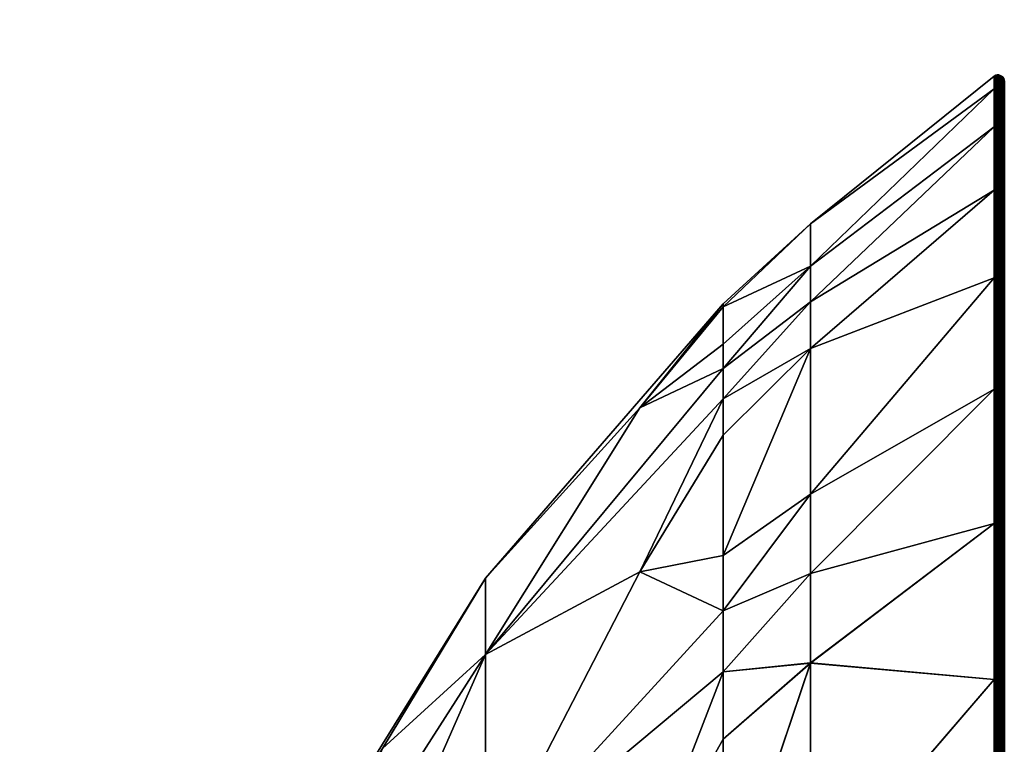
# Model space of a CAD drawing. Extents: x -284 to 284, y -250 to 250.
# Drawn here: x -237 to -235, y -180 to -179 of the extents above; entities that cross this region are included whole.
import ezdxf

# ---------------------------------------------------------------- set-up
doc = ezdxf.new("R2010")
doc.units = 0
doc.header["$MEASUREMENT"] = 0

msp = doc.modelspace()

# ---------------------------------------------------------------- linework, layer by layer
for points in [[(-250, 248), (-250, -248), (-225.495041, -0.186278)], [(-250, 248, -1.5), (-225.495041, -0.186278, -1.5), (-250, -248, -1.5)], [(-225.495041, -0.186278), (-250, -248), (-225.455444, -0.556722)], [(-225.495041, -0.186278, -1.5), (-225.455444, -0.556722, -1.5), (-250, -248, -1.5)], [(-225.455444, -0.556722), (-250, -248), (-225.376694, -0.920859)], [(-225.455444, -0.556722, -1.5), (-225.376694, -0.920859, -1.5), (-250, -248, -1.5)], [(-225.376694, -0.920859), (-250, -248), (-225.259674, -1.274562)], [(-225.376694, -0.920859, -1.5), (-225.259674, -1.274562, -1.5), (-250, -248, -1.5)], [(-225.259674, -1.274562), (-250, -248), (-225.105728, -1.613824)], [(-225.259674, -1.274562, -1.5), (-225.105728, -1.613824, -1.5), (-250, -248, -1.5)], [(-225.105728, -1.613824), (-250, -248), (-225.105728, -206.386169)], [(-225.105728, -1.613824, -1.5), (-225.105728, -206.386169, -1.5), (-250, -248, -1.5)], [(-235.301147, -179.093307, -35.135952), (-235.015823, -178.8638, -35), (-235.015823, -178.883575, -35.428009)], [(-235.301147, -179.093292, -34.86409), (-235.015823, -178.883575, -34.571991), (-235.015823, -178.8638, -35)], [(-235.301147, -179.093292, -34.86409), (-235.015823, -178.8638, -35), (-235.301147, -179.093307, -35.135952)], [(-235.013397, -178.862518, -35), (-235.015823, -178.8638, -35), (-235.015823, -178.883575, -34.571991)], [(-235.013397, -178.862518, -35), (-235.015823, -178.883575, -34.571991), (-235.013397, -178.882309, -34.571873)], [(-235.013397, -178.882309, -35.428127), (-235.015823, -178.8638, -35), (-235.013397, -178.862518, -35)], [(-235.013397, -178.882309, -35.428127), (-235.015823, -178.883575, -35.428009), (-235.015823, -178.8638, -35)], [(-235.013397, -178.862518, -35), (-235.011078, -178.881775, -34.571823), (-235.011078, -178.861984, -35)], [(-235.011078, -178.881775, -35.428177), (-235.013397, -178.862518, -35), (-235.011078, -178.861984, -35)], [(-235.013397, -178.862518, -35), (-235.013397, -178.882309, -34.571873), (-235.011078, -178.881775, -34.571823)], [(-235.013397, -178.882309, -35.428127), (-235.013397, -178.862518, -35), (-235.011078, -178.881775, -35.428177)], [(-235.011078, -178.861984, -35), (-235.011078, -178.881775, -34.571823), (-235.008682, -178.862015, -35)], [(-235.011078, -178.881775, -35.428177), (-235.011078, -178.861984, -35), (-235.008682, -178.862015, -35)], [(-235.008682, -178.862015, -35), (-235.011078, -178.881775, -34.571823), (-235.008682, -178.881805, -34.571827)], [(-235.011078, -178.881775, -35.428177), (-235.008682, -178.862015, -35), (-235.008682, -178.881805, -35.428173)], [(-235.008682, -178.862015, -35), (-235.008682, -178.881805, -34.571827), (-235.006363, -178.882401, -34.571884)], [(-235.008682, -178.862015, -35), (-235.006363, -178.882401, -34.571884), (-235.006363, -178.86261, -35)], [(-235.008682, -178.881805, -35.428173), (-235.008682, -178.862015, -35), (-235.006363, -178.86261, -35)], [(-235.008682, -178.881805, -35.428173), (-235.006363, -178.86261, -35), (-235.006363, -178.882401, -35.428116)], [(-235.006363, -178.86261, -35), (-235.006363, -178.882401, -34.571884), (-235.004257, -178.88353, -34.571987)], [(-235.006363, -178.86261, -35), (-235.004257, -178.88353, -34.571987), (-235.004257, -178.863739, -35)], [(-235.006363, -178.882401, -35.428116), (-235.006363, -178.86261, -35), (-235.004257, -178.863739, -35)], [(-235.006363, -178.882401, -35.428116), (-235.004257, -178.863739, -35), (-235.004257, -178.88353, -35.428013)], [(-235.004257, -178.863739, -35), (-235.002472, -178.885117, -34.572136), (-235.002472, -178.865341, -35)], [(-235.004257, -178.863739, -35), (-235.004257, -178.88353, -34.571987), (-235.002472, -178.885117, -34.572136)], [(-235.004257, -178.88353, -35.428013), (-235.004257, -178.863739, -35), (-235.002472, -178.865341, -35)], [(-235.004257, -178.88353, -35.428013), (-235.002472, -178.865341, -35), (-235.002472, -178.885117, -35.427864)], [(-235.002472, -178.865341, -35), (-235.001129, -178.887085, -34.572315), (-235.001129, -178.86731, -35)], [(-235.002472, -178.865341, -35), (-235.002472, -178.885117, -34.572136), (-235.001129, -178.887085, -34.572315)], [(-235.002472, -178.885117, -35.427864), (-235.002472, -178.865341, -35), (-235.001129, -178.86731, -35)], [(-235.002472, -178.885117, -35.427864), (-235.001129, -178.86731, -35), (-235.001129, -178.887085, -35.427685)], [(-235.001129, -178.86731, -35), (-235.001129, -178.887085, -34.572315), (-235.00029, -178.889313, -34.572521)], [(-235.001129, -178.86731, -35), (-235.00029, -178.889313, -34.572521), (-235.00029, -178.869553, -35)], [(-235.001129, -178.887085, -35.427685), (-235.001129, -178.86731, -35), (-235.00029, -178.869553, -35)], [(-235.001129, -178.887085, -35.427685), (-235.00029, -178.869553, -35), (-235.00029, -178.889313, -35.427479)], [(-235.00029, -178.869553, -35), (-235.00029, -178.889313, -34.572521), (-235, -178.891678, -34.572742)], [(-235.00029, -178.869553, -35), (-235, -178.891678, -34.572742), (-235, -178.871918, -35)], [(-235.00029, -178.889313, -35.427479), (-235.00029, -178.869553, -35), (-235, -178.871918, -35)], [(-235.00029, -178.889313, -35.427479), (-235, -178.871918, -35), (-235, -178.891678, -35.427258)], [(-235.301147, -179.158951, -35.77013), (-235.015823, -178.883575, -35.428009), (-235.015823, -178.94278, -35.852364)], [(-235.301147, -179.093307, -35.135952), (-235.015823, -178.883575, -35.428009), (-235.301147, -179.158951, -35.77013)], [(-235.301147, -179.158951, -34.22987), (-235.015823, -178.94278, -34.147636), (-235.015823, -178.883575, -34.571991)], [(-235.301147, -179.158951, -34.22987), (-235.015823, -178.883575, -34.571991), (-235.301147, -179.093292, -34.86409)], [(-235.013397, -178.882309, -34.571873), (-235.015823, -178.94278, -34.147636), (-235.013397, -178.941528, -34.1474)], [(-235.013397, -178.882309, -34.571873), (-235.015823, -178.883575, -34.571991), (-235.015823, -178.94278, -34.147636)], [(-235.013397, -178.941528, -35.8526), (-235.015823, -178.883575, -35.428009), (-235.013397, -178.882309, -35.428127)], [(-235.013397, -178.941528, -35.8526), (-235.015823, -178.94278, -35.852364), (-235.015823, -178.883575, -35.428009)], [(-235.011078, -178.881775, -34.571823), (-235.013397, -178.941528, -34.1474), (-235.011078, -178.940994, -34.147301)], [(-235.013397, -178.882309, -34.571873), (-235.013397, -178.941528, -34.1474), (-235.011078, -178.881775, -34.571823)], [(-235.013397, -178.941528, -35.8526), (-235.011078, -178.881775, -35.428177), (-235.011078, -178.940994, -35.852699)], [(-235.013397, -178.941528, -35.8526), (-235.013397, -178.882309, -35.428127), (-235.011078, -178.881775, -35.428177)], [(-235.011078, -178.881775, -34.571823), (-235.008682, -178.941025, -34.147308), (-235.008682, -178.881805, -34.571827)], [(-235.011078, -178.881775, -34.571823), (-235.011078, -178.940994, -34.147301), (-235.008682, -178.941025, -34.147308)], [(-235.008682, -178.941025, -35.852692), (-235.011078, -178.881775, -35.428177), (-235.008682, -178.881805, -35.428173)], [(-235.011078, -178.940994, -35.852699), (-235.011078, -178.881775, -35.428177), (-235.008682, -178.941025, -35.852692)], [(-235.008682, -178.881805, -34.571827), (-235.008682, -178.941025, -34.147308), (-235.006363, -178.941605, -34.147419)], [(-235.008682, -178.881805, -34.571827), (-235.006363, -178.941605, -34.147419), (-235.006363, -178.882401, -34.571884)], [(-235.008682, -178.941025, -35.852692), (-235.008682, -178.881805, -35.428173), (-235.006363, -178.882401, -35.428116)], [(-235.008682, -178.941025, -35.852692), (-235.006363, -178.882401, -35.428116), (-235.006363, -178.941605, -35.852581)], [(-235.006363, -178.882401, -34.571884), (-235.006363, -178.941605, -34.147419), (-235.004257, -178.942719, -34.147625)], [(-235.006363, -178.882401, -34.571884), (-235.004257, -178.942719, -34.147625), (-235.004257, -178.88353, -34.571987)], [(-235.006363, -178.941605, -35.852581), (-235.006363, -178.882401, -35.428116), (-235.004257, -178.88353, -35.428013)], [(-235.006363, -178.941605, -35.852581), (-235.004257, -178.88353, -35.428013), (-235.004257, -178.942719, -35.852375)], [(-235.004257, -178.88353, -34.571987), (-235.002472, -178.94429, -34.147919), (-235.002472, -178.885117, -34.572136)], [(-235.004257, -178.88353, -34.571987), (-235.004257, -178.942719, -34.147625), (-235.002472, -178.94429, -34.147919)], [(-235.002472, -178.94429, -35.852081), (-235.004257, -178.88353, -35.428013), (-235.002472, -178.885117, -35.427864)], [(-235.004257, -178.942719, -35.852375), (-235.004257, -178.88353, -35.428013), (-235.002472, -178.94429, -35.852081)], [(-235.002472, -178.885117, -34.572136), (-235.002472, -178.94429, -34.147919), (-235.001129, -178.887085, -34.572315)], [(-235.001129, -178.946228, -35.851719), (-235.002472, -178.885117, -35.427864), (-235.001129, -178.887085, -35.427685)], [(-235.002472, -178.94429, -35.852081), (-235.002472, -178.885117, -35.427864), (-235.001129, -178.946228, -35.851719)], [(-235.001129, -178.887085, -34.572315), (-235.002472, -178.94429, -34.147919), (-235.001129, -178.946228, -34.148281)], [(-235.001129, -178.887085, -34.572315), (-235.001129, -178.946228, -34.148281), (-235.00029, -178.948441, -34.148693)], [(-235.001129, -178.887085, -34.572315), (-235.00029, -178.948441, -34.148693), (-235.00029, -178.889313, -34.572521)], [(-235.001129, -178.946228, -35.851719), (-235.001129, -178.887085, -35.427685), (-235.00029, -178.889313, -35.427479)], [(-235.001129, -178.946228, -35.851719), (-235.00029, -178.889313, -35.427479), (-235.00029, -178.948441, -35.851307)], [(-235.00029, -178.889313, -34.572521), (-235, -178.950775, -34.149128), (-235, -178.891678, -34.572742)], [(-235.00029, -178.889313, -34.572521), (-235.00029, -178.948441, -34.148693), (-235, -178.950775, -34.149128)], [(-235.00029, -178.948441, -35.851307), (-235.00029, -178.889313, -35.427479), (-235, -178.891678, -35.427258)], [(-235.00029, -178.948441, -35.851307), (-235, -178.891678, -35.427258), (-235, -178.950775, -35.850872)], [(-235.301147, -179.214508, -36.035671), (-235.015823, -178.94278, -35.852364), (-235.015823, -179.040878, -36.269447)], [(-235.301147, -179.158951, -35.77013), (-235.015823, -178.94278, -35.852364), (-235.301147, -179.214508, -36.035671)], [(-235.301147, -179.214523, -33.964268), (-235.015823, -179.040878, -33.730553), (-235.015823, -178.94278, -34.147636)], [(-235.301147, -179.214523, -33.964268), (-235.015823, -178.94278, -34.147636), (-235.301147, -179.158951, -34.22987)], [(-235.013397, -178.941528, -34.1474), (-235.015823, -178.94278, -34.147636), (-235.015823, -179.040878, -33.730553)], [(-235.013397, -178.941528, -34.1474), (-235.015823, -179.040878, -33.730553), (-235.013397, -179.039642, -33.730202)], [(-235.013397, -179.039642, -36.269798), (-235.015823, -178.94278, -35.852364), (-235.013397, -178.941528, -35.8526)], [(-235.013397, -179.039642, -36.269798), (-235.015823, -179.040878, -36.269447), (-235.015823, -178.94278, -35.852364)], [(-235.013397, -178.941528, -34.1474), (-235.011078, -179.039124, -33.730053), (-235.011078, -178.940994, -34.147301)], [(-235.013397, -179.039642, -36.269798), (-235.011078, -178.940994, -35.852699), (-235.011078, -179.039124, -36.269947)], [(-235.013397, -179.039642, -36.269798), (-235.013397, -178.941528, -35.8526), (-235.011078, -178.940994, -35.852699)], [(-235.013397, -178.941528, -34.1474), (-235.013397, -179.039642, -33.730202), (-235.011078, -179.039124, -33.730053)], [(-235.011078, -178.940994, -34.147301), (-235.011078, -179.039124, -33.730053), (-235.008682, -178.941025, -34.147308)], [(-235.011078, -179.039124, -36.269947), (-235.011078, -178.940994, -35.852699), (-235.008682, -178.941025, -35.852692)], [(-235.008682, -178.941025, -34.147308), (-235.011078, -179.039124, -33.730053), (-235.008682, -179.039154, -33.730064)], [(-235.011078, -179.039124, -36.269947), (-235.008682, -178.941025, -35.852692), (-235.008682, -179.039154, -36.269936)], [(-235.008682, -178.941025, -34.147308), (-235.008682, -179.039154, -33.730064), (-235.006363, -179.039734, -33.730225)], [(-235.008682, -178.941025, -34.147308), (-235.006363, -179.039734, -33.730225), (-235.006363, -178.941605, -34.147419)], [(-235.006363, -179.039734, -36.269775), (-235.008682, -178.941025, -35.852692), (-235.006363, -178.941605, -35.852581)], [(-235.008682, -179.039154, -36.269936), (-235.008682, -178.941025, -35.852692), (-235.006363, -179.039734, -36.269775)], [(-235.006363, -178.941605, -34.147419), (-235.006363, -179.039734, -33.730225), (-235.004257, -179.040817, -33.730534)], [(-235.006363, -178.941605, -34.147419), (-235.004257, -179.040817, -33.730534), (-235.004257, -178.942719, -34.147625)], [(-235.006363, -179.039734, -36.269775), (-235.006363, -178.941605, -35.852581), (-235.004257, -178.942719, -35.852375)], [(-235.006363, -179.039734, -36.269775), (-235.004257, -178.942719, -35.852375), (-235.004257, -179.040817, -36.269466)], [(-235.004257, -178.942719, -34.147625), (-235.004257, -179.040817, -33.730534), (-235.002472, -179.042358, -33.730972)], [(-235.004257, -178.942719, -34.147625), (-235.002472, -179.042358, -33.730972), (-235.002472, -178.94429, -34.147919)], [(-235.004257, -179.040817, -36.269466), (-235.004257, -178.942719, -35.852375), (-235.002472, -178.94429, -35.852081)], [(-235.004257, -179.040817, -36.269466), (-235.002472, -178.94429, -35.852081), (-235.002472, -179.042358, -36.269028)], [(-235.002472, -178.94429, -34.147919), (-235.002472, -179.042358, -33.730972), (-235.001129, -178.946228, -34.148281)], [(-235.002472, -179.042358, -36.269028), (-235.002472, -178.94429, -35.852081), (-235.001129, -178.946228, -35.851719)], [(-235.001129, -178.946228, -34.148281), (-235.002472, -179.042358, -33.730972), (-235.001129, -179.04425, -33.731514)], [(-235.002472, -179.042358, -36.269028), (-235.001129, -178.946228, -35.851719), (-235.001129, -179.04425, -36.268486)], [(-235.001129, -178.946228, -34.148281), (-235.00029, -179.046417, -33.732124), (-235.00029, -178.948441, -34.148693)], [(-235.001129, -178.946228, -34.148281), (-235.001129, -179.04425, -33.731514), (-235.00029, -179.046417, -33.732124)], [(-235.001129, -179.04425, -36.268486), (-235.001129, -178.946228, -35.851719), (-235.00029, -178.948441, -35.851307)], [(-235.001129, -179.04425, -36.268486), (-235.00029, -178.948441, -35.851307), (-235.00029, -179.046417, -36.267876)], [(-235.00029, -178.948441, -34.148693), (-235, -179.048691, -33.732777), (-235, -178.950775, -34.149128)], [(-235.00029, -178.948441, -34.148693), (-235.00029, -179.046417, -33.732124), (-235, -179.048691, -33.732777)], [(-235.00029, -179.046417, -36.267876), (-235.00029, -178.948441, -35.851307), (-235, -178.950775, -35.850872)], [(-235.00029, -179.046417, -36.267876), (-235, -178.950775, -35.850872), (-235, -179.048691, -36.267223)], [(-235.013397, -179.039642, -33.730202), (-235.015823, -179.040878, -33.730553), (-235.015823, -179.177032, -33.324295)], [(-235.013397, -179.039642, -33.730202), (-235.015823, -179.177032, -33.324295), (-235.013397, -179.175842, -33.323837)], [(-235.013397, -179.175842, -36.676163), (-235.015823, -179.040878, -36.269447), (-235.013397, -179.039642, -36.269798)], [(-235.013397, -179.039642, -33.730202), (-235.011078, -179.175354, -33.323643), (-235.011078, -179.039124, -33.730053)], [(-235.013397, -179.175842, -36.676163), (-235.011078, -179.039124, -36.269947), (-235.011078, -179.175354, -36.676357)], [(-235.013397, -179.175842, -36.676163), (-235.013397, -179.039642, -36.269798), (-235.011078, -179.039124, -36.269947)], [(-235.013397, -179.039642, -33.730202), (-235.013397, -179.175842, -33.323837), (-235.011078, -179.175354, -33.323643)], [(-235.011078, -179.039124, -33.730053), (-235.011078, -179.175354, -33.323643), (-235.008682, -179.175369, -33.323654)], [(-235.011078, -179.039124, -33.730053), (-235.008682, -179.175369, -33.323654), (-235.008682, -179.039154, -33.730064)], [(-235.011078, -179.175354, -36.676357), (-235.011078, -179.039124, -36.269947), (-235.008682, -179.039154, -36.269936)], [(-235.011078, -179.175354, -36.676357), (-235.008682, -179.039154, -36.269936), (-235.008682, -179.175369, -36.676346)], [(-235.008682, -179.039154, -33.730064), (-235.008682, -179.175369, -33.323654), (-235.006363, -179.175934, -33.323868)], [(-235.008682, -179.039154, -33.730064), (-235.006363, -179.175934, -33.323868), (-235.006363, -179.039734, -33.730225)], [(-235.006363, -179.175934, -36.676132), (-235.008682, -179.039154, -36.269936), (-235.006363, -179.039734, -36.269775)], [(-235.008682, -179.175369, -36.676346), (-235.008682, -179.039154, -36.269936), (-235.006363, -179.175934, -36.676132)], [(-235.006363, -179.039734, -33.730225), (-235.004257, -179.176987, -33.324276), (-235.004257, -179.040817, -33.730534)], [(-235.006363, -179.039734, -33.730225), (-235.006363, -179.175934, -33.323868), (-235.004257, -179.176987, -33.324276)], [(-235.006363, -179.175934, -36.676132), (-235.006363, -179.039734, -36.269775), (-235.004257, -179.040817, -36.269466)], [(-235.301147, -179.286545, -36.298195), (-235.015823, -179.040878, -36.269447), (-235.015823, -179.177032, -36.675705)], [(-235.301147, -179.214508, -36.035671), (-235.015823, -179.040878, -36.269447), (-235.301147, -179.286545, -36.298195)], [(-235.301147, -179.286575, -33.701717), (-235.015823, -179.177032, -33.324295), (-235.015823, -179.040878, -33.730553)], [(-235.301147, -179.286575, -33.701717), (-235.015823, -179.040878, -33.730553), (-235.301147, -179.214523, -33.964268)], [(-235.013397, -179.175842, -36.676163), (-235.015823, -179.177032, -36.675705), (-235.015823, -179.040878, -36.269447)], [(-235.006363, -179.175934, -36.676132), (-235.004257, -179.040817, -36.269466), (-235.004257, -179.176987, -36.675724)], [(-235.004257, -179.040817, -33.730534), (-235.004257, -179.176987, -33.324276), (-235.002472, -179.178482, -33.324852)], [(-235.004257, -179.040817, -33.730534), (-235.002472, -179.178482, -33.324852), (-235.002472, -179.042358, -33.730972)], [(-235.004257, -179.176987, -36.675724), (-235.004257, -179.040817, -36.269466), (-235.002472, -179.042358, -36.269028)], [(-235.004257, -179.176987, -36.675724), (-235.002472, -179.042358, -36.269028), (-235.002472, -179.178482, -36.675148)], [(-235.002472, -179.042358, -33.730972), (-235.002472, -179.178482, -33.324852), (-235.001129, -179.180313, -33.325569)], [(-235.002472, -179.042358, -33.730972), (-235.001129, -179.180313, -33.325569), (-235.001129, -179.04425, -33.731514)], [(-235.002472, -179.178482, -36.675148), (-235.002472, -179.042358, -36.269028), (-235.001129, -179.04425, -36.268486)], [(-235.002472, -179.178482, -36.675148), (-235.001129, -179.04425, -36.268486), (-235.001129, -179.180313, -36.674431)], [(-235.001129, -179.04425, -33.731514), (-235.001129, -179.180313, -33.325569), (-235.00029, -179.182404, -33.326374)], [(-235.001129, -179.04425, -33.731514), (-235.00029, -179.182404, -33.326374), (-235.00029, -179.046417, -33.732124)], [(-235.001129, -179.180313, -36.674431), (-235.001129, -179.04425, -36.268486), (-235.00029, -179.046417, -36.267876)], [(-235.001129, -179.180313, -36.674431), (-235.00029, -179.046417, -36.267876), (-235.00029, -179.182404, -36.673626)], [(-235.00029, -179.046417, -33.732124), (-235.00029, -179.182404, -33.326374), (-235, -179.184616, -33.327232)], [(-235.00029, -179.046417, -33.732124), (-235, -179.184616, -33.327232), (-235, -179.048691, -33.732777)], [(-235.00029, -179.182404, -36.673626), (-235.00029, -179.046417, -36.267876), (-235, -179.048691, -36.267223)], [(-235.00029, -179.182404, -36.673626), (-235, -179.048691, -36.267223), (-235, -179.184616, -36.672768)], [(-235.436676, -179.21756, -35.000019), (-235.301147, -179.093292, -34.86409), (-235.301147, -179.093307, -35.135952)], [(-235.436676, -179.222137, -34.802013), (-235.301147, -179.093292, -34.86409), (-235.436676, -179.21756, -35.000019)], [(-235.301147, -179.158951, -34.22987), (-235.301147, -179.093292, -34.86409), (-235.436676, -179.222137, -34.802013)], [(-235.436676, -179.222137, -35.198006), (-235.301147, -179.093307, -35.135952), (-235.301147, -179.158951, -35.77013)], [(-235.436676, -179.21756, -35.000019), (-235.301147, -179.093307, -35.135952), (-235.436676, -179.222137, -35.198006)], [(-235.436676, -179.317871, -35.921757), (-235.301147, -179.158951, -35.77013), (-235.301147, -179.214508, -36.035671)], [(-235.436676, -179.279922, -35.728394), (-235.301147, -179.158951, -35.77013), (-235.436676, -179.317871, -35.921757)], [(-235.436676, -179.222137, -35.198006), (-235.301147, -179.158951, -35.77013), (-235.436676, -179.279922, -35.728394)], [(-235.436676, -179.279922, -34.271626), (-235.301147, -179.158951, -34.22987), (-235.436676, -179.222137, -34.802013)], [(-235.436676, -179.317886, -34.07822), (-235.301147, -179.214523, -33.964268), (-235.301147, -179.158951, -34.22987)], [(-235.436676, -179.317886, -34.07822), (-235.301147, -179.158951, -34.22987), (-235.436676, -179.279922, -34.271626)], [(-235.301147, -179.512894, -36.882172), (-235.015823, -179.177032, -36.675705), (-235.015823, -179.350098, -37.067661)], [(-235.301147, -179.286545, -36.298195), (-235.015823, -179.177032, -36.675705), (-235.301147, -179.512894, -36.882172)], [(-235.301147, -179.512894, -33.117828), (-235.015823, -179.350098, -32.932339), (-235.015823, -179.177032, -33.324295)], [(-235.301147, -179.512894, -33.117828), (-235.015823, -179.177032, -33.324295), (-235.301147, -179.286575, -33.701717)], [(-235.013397, -179.175842, -33.323837), (-235.015823, -179.177032, -33.324295), (-235.015823, -179.350098, -32.932339)], [(-235.013397, -179.175842, -33.323837), (-235.015823, -179.350098, -32.932339), (-235.013397, -179.348969, -32.93177)], [(-235.013397, -179.348969, -37.06823), (-235.015823, -179.177032, -36.675705), (-235.013397, -179.175842, -36.676163)], [(-235.013397, -179.348969, -37.06823), (-235.015823, -179.350098, -37.067661), (-235.015823, -179.177032, -36.675705)], [(-235.013397, -179.175842, -33.323837), (-235.011078, -179.34848, -32.93153), (-235.011078, -179.175354, -33.323643)], [(-235.013397, -179.348969, -37.06823), (-235.013397, -179.175842, -36.676163), (-235.011078, -179.175354, -36.676357)], [(-235.013397, -179.348969, -37.06823), (-235.011078, -179.175354, -36.676357), (-235.011078, -179.34848, -37.06847)], [(-235.013397, -179.175842, -33.323837), (-235.013397, -179.348969, -32.93177), (-235.011078, -179.34848, -32.93153)], [(-235.011078, -179.175354, -33.323643), (-235.011078, -179.34848, -32.93153), (-235.008682, -179.348511, -32.931545)], [(-235.011078, -179.175354, -33.323643), (-235.008682, -179.348511, -32.931545), (-235.008682, -179.175369, -33.323654)], [(-235.011078, -179.34848, -37.06847), (-235.011078, -179.175354, -36.676357), (-235.008682, -179.175369, -36.676346)], [(-235.011078, -179.34848, -37.06847), (-235.008682, -179.175369, -36.676346), (-235.008682, -179.348511, -37.068455)], [(-235.008682, -179.175369, -33.323654), (-235.006363, -179.349045, -32.931812), (-235.006363, -179.175934, -33.323868)], [(-235.008682, -179.175369, -33.323654), (-235.008682, -179.348511, -32.931545), (-235.006363, -179.349045, -32.931812)], [(-235.008682, -179.348511, -37.068455), (-235.008682, -179.175369, -36.676346), (-235.006363, -179.175934, -36.676132)], [(-235.008682, -179.348511, -37.068455), (-235.006363, -179.175934, -36.676132), (-235.006363, -179.349045, -37.068188)], [(-235.006363, -179.175934, -33.323868), (-235.006363, -179.349045, -32.931812), (-235.004257, -179.176987, -33.324276)], [(-235.006363, -179.349045, -37.068188), (-235.006363, -179.175934, -36.676132), (-235.004257, -179.176987, -36.675724)], [(-235.004257, -179.176987, -33.324276), (-235.006363, -179.349045, -32.931812), (-235.004257, -179.350052, -32.932316)], [(-235.006363, -179.349045, -37.068188), (-235.004257, -179.176987, -36.675724), (-235.004257, -179.350052, -37.067684)], [(-235.004257, -179.176987, -33.324276), (-235.004257, -179.350052, -32.932316), (-235.002472, -179.351486, -32.933025)], [(-235.004257, -179.176987, -33.324276), (-235.002472, -179.351486, -32.933025), (-235.002472, -179.178482, -33.324852)], [(-235.004257, -179.350052, -37.067684), (-235.004257, -179.176987, -36.675724), (-235.002472, -179.178482, -36.675148)], [(-235.004257, -179.350052, -37.067684), (-235.002472, -179.178482, -36.675148), (-235.002472, -179.351486, -37.066975)], [(-235.002472, -179.178482, -33.324852), (-235.002472, -179.351486, -32.933025), (-235.001129, -179.353256, -32.933907)], [(-235.002472, -179.178482, -33.324852), (-235.001129, -179.353256, -32.933907), (-235.001129, -179.180313, -33.325569)], [(-235.002472, -179.351486, -37.066975), (-235.002472, -179.178482, -36.675148), (-235.001129, -179.180313, -36.674431)], [(-235.002472, -179.351486, -37.066975), (-235.001129, -179.180313, -36.674431), (-235.001129, -179.353256, -37.066093)], [(-235.001129, -179.180313, -33.325569), (-235.001129, -179.353256, -32.933907), (-235.00029, -179.355255, -32.934906)], [(-235.001129, -179.180313, -33.325569), (-235.00029, -179.355255, -32.934906), (-235.00029, -179.182404, -33.326374)], [(-235.001129, -179.353256, -37.066093), (-235.001129, -179.180313, -36.674431), (-235.00029, -179.182404, -36.673626)], [(-235.001129, -179.353256, -37.066093), (-235.00029, -179.182404, -36.673626), (-235.00029, -179.355255, -37.065094)], [(-235.00029, -179.182404, -33.326374), (-235.00029, -179.355255, -32.934906), (-235, -179.357376, -32.935963)], [(-235.00029, -179.182404, -33.326374), (-235, -179.357376, -32.935963), (-235, -179.184616, -33.327232)], [(-235.00029, -179.355255, -37.065094), (-235.00029, -179.182404, -36.673626), (-235, -179.184616, -36.672768)], [(-235.00029, -179.355255, -37.065094), (-235, -179.184616, -36.672768), (-235, -179.357376, -37.064037)], [(-235.436676, -179.21756, -35.000019), (-235.566498, -179.378922, -35.472275), (-235.80629, -179.643326, -35)], [(-235.566498, -179.378922, -34.52774), (-235.436676, -179.21756, -35.000019), (-235.80629, -179.643326, -35)], [(-235.436676, -179.21756, -35.000019), (-235.436676, -179.222137, -35.198006), (-235.566498, -179.378922, -35.472275)], [(-235.566498, -179.378922, -34.52774), (-235.436676, -179.222137, -34.802013), (-235.436676, -179.21756, -35.000019)], [(-235.566498, -179.378922, -35.472275), (-235.436676, -179.222137, -35.198006), (-235.436676, -179.279922, -35.728394)], [(-235.566498, -179.378922, -34.52774), (-235.436676, -179.279922, -34.271626), (-235.436676, -179.222137, -34.802013)], [(-235.436676, -179.364868, -36.113861), (-235.301147, -179.214508, -36.035671), (-235.301147, -179.286545, -36.298195)], [(-235.436676, -179.317871, -35.921757), (-235.301147, -179.214508, -36.035671), (-235.436676, -179.364868, -36.113861)], [(-235.436676, -179.364883, -33.88607), (-235.301147, -179.214523, -33.964268), (-235.436676, -179.317886, -34.07822)], [(-235.436676, -179.364883, -33.88607), (-235.301147, -179.286575, -33.701717), (-235.301147, -179.214523, -33.964268)], [(-235.566498, -179.378922, -35.472275), (-235.436676, -179.279922, -35.728394), (-235.436676, -179.317871, -35.921757)], [(-235.436676, -179.317886, -34.07822), (-235.436676, -179.279922, -34.271626), (-235.566498, -179.378922, -34.52774)], [(-235.301147, -179.286545, -36.298195), (-235.301147, -179.512894, -36.882172), (-235.436676, -179.607956, -36.786957)], [(-235.436676, -179.421082, -36.304882), (-235.301147, -179.286545, -36.298195), (-235.436676, -179.607956, -36.786957)], [(-235.436676, -179.364868, -36.113861), (-235.301147, -179.286545, -36.298195), (-235.436676, -179.421082, -36.304882)], [(-235.436676, -179.421097, -33.695061), (-235.301147, -179.286575, -33.701717), (-235.436676, -179.364883, -33.88607)], [(-235.436676, -179.607971, -33.21299), (-235.301147, -179.286575, -33.701717), (-235.436676, -179.421097, -33.695061)], [(-235.436676, -179.607971, -33.21299), (-235.301147, -179.512894, -33.117828), (-235.301147, -179.286575, -33.701717)], [(-235.436676, -179.317871, -35.921757), (-235.436676, -179.364868, -36.113861), (-235.80629, -179.76207, -35.949959)], [(-235.566498, -179.378922, -35.472275), (-235.436676, -179.317871, -35.921757), (-235.80629, -179.76207, -35.949959)], [(-235.436676, -179.317886, -34.07822), (-235.566498, -179.378922, -34.52774), (-235.80629, -179.76207, -34.050041)], [(-235.436676, -179.364883, -33.88607), (-235.436676, -179.317886, -34.07822), (-235.80629, -179.76207, -34.050041)], [(-235.301147, -179.636108, -37.123806), (-235.015823, -179.350098, -37.067661), (-235.015823, -179.558594, -37.441978)], [(-235.301147, -179.512894, -36.882172), (-235.015823, -179.350098, -37.067661), (-235.301147, -179.636108, -37.123806)], [(-235.301147, -179.636017, -32.876362), (-235.015823, -179.558594, -32.558022), (-235.015823, -179.350098, -32.932339)], [(-235.301147, -179.636017, -32.876362), (-235.015823, -179.350098, -32.932339), (-235.301147, -179.512894, -33.117828)], [(-235.013397, -179.348969, -32.93177), (-235.015823, -179.350098, -32.932339), (-235.013397, -179.55751, -32.55735)], [(-235.013397, -179.55751, -37.44265), (-235.015823, -179.350098, -37.067661), (-235.013397, -179.348969, -37.06823)], [(-235.013397, -179.55751, -32.55735), (-235.015823, -179.350098, -32.932339), (-235.015823, -179.558594, -32.558022)], [(-235.013397, -179.55751, -37.44265), (-235.015823, -179.558594, -37.441978), (-235.015823, -179.350098, -37.067661)], [(-235.013397, -179.348969, -32.93177), (-235.011078, -179.557053, -32.557068), (-235.011078, -179.34848, -32.93153)], [(-235.013397, -179.55751, -37.44265), (-235.013397, -179.348969, -37.06823), (-235.011078, -179.34848, -37.06847)], [(-235.013397, -179.55751, -37.44265), (-235.011078, -179.34848, -37.06847), (-235.011078, -179.557053, -37.442932)], [(-235.013397, -179.348969, -32.93177), (-235.013397, -179.55751, -32.55735), (-235.011078, -179.557053, -32.557068)], [(-235.011078, -179.34848, -32.93153), (-235.011078, -179.557053, -32.557068), (-235.008682, -179.348511, -32.931545)], [(-235.011078, -179.557053, -37.442932), (-235.011078, -179.34848, -37.06847), (-235.008682, -179.348511, -37.068455)], [(-235.008682, -179.348511, -32.931545), (-235.011078, -179.557053, -32.557068), (-235.008682, -179.557083, -32.557083)], [(-235.011078, -179.557053, -37.442932), (-235.008682, -179.348511, -37.068455), (-235.008682, -179.557083, -37.442917)], [(-235.008682, -179.348511, -32.931545), (-235.008682, -179.557083, -32.557083), (-235.006363, -179.557587, -32.5574)], [(-235.008682, -179.348511, -32.931545), (-235.006363, -179.557587, -32.5574), (-235.006363, -179.349045, -32.931812)], [(-235.006363, -179.557587, -37.4426), (-235.008682, -179.348511, -37.068455), (-235.006363, -179.349045, -37.068188)], [(-235.008682, -179.557083, -37.442917), (-235.008682, -179.348511, -37.068455), (-235.006363, -179.557587, -37.4426)], [(-235.006363, -179.349045, -32.931812), (-235.006363, -179.557587, -32.5574), (-235.004257, -179.350052, -32.932316)], [(-235.006363, -179.557587, -37.4426), (-235.006363, -179.349045, -37.068188), (-235.004257, -179.350052, -37.067684)], [(-235.004257, -179.350052, -32.932316), (-235.006363, -179.557587, -32.5574), (-235.004257, -179.558548, -32.557995)], [(-235.006363, -179.557587, -37.4426), (-235.004257, -179.350052, -37.067684), (-235.004257, -179.558548, -37.442005)], [(-235.004257, -179.350052, -32.932316), (-235.002472, -179.559906, -32.558834), (-235.002472, -179.351486, -32.933025)], [(-235.004257, -179.350052, -32.932316), (-235.004257, -179.558548, -32.557995), (-235.002472, -179.559906, -32.558834)], [(-235.004257, -179.558548, -37.442005), (-235.004257, -179.350052, -37.067684), (-235.002472, -179.351486, -37.066975)], [(-235.004257, -179.558548, -37.442005), (-235.002472, -179.351486, -37.066975), (-235.002472, -179.559906, -37.441166)], [(-235.002472, -179.351486, -32.933025), (-235.001129, -179.561584, -32.559875), (-235.001129, -179.353256, -32.933907)], [(-235.002472, -179.351486, -32.933025), (-235.002472, -179.559906, -32.558834), (-235.001129, -179.561584, -32.559875)], [(-235.002472, -179.559906, -37.441166), (-235.002472, -179.351486, -37.066975), (-235.001129, -179.353256, -37.066093)], [(-235.002472, -179.559906, -37.441166), (-235.001129, -179.353256, -37.066093), (-235.001129, -179.561584, -37.440125)], [(-235.001129, -179.353256, -32.933907), (-235.001129, -179.561584, -32.559875), (-235.00029, -179.563492, -32.56105)], [(-235.001129, -179.353256, -32.933907), (-235.00029, -179.563492, -32.56105), (-235.00029, -179.355255, -32.934906)], [(-235.001129, -179.561584, -37.440125), (-235.001129, -179.353256, -37.066093), (-235.00029, -179.355255, -37.065094)], [(-235.001129, -179.561584, -37.440125), (-235.00029, -179.355255, -37.065094), (-235.00029, -179.563492, -37.43895)], [(-235.00029, -179.355255, -32.934906), (-235.00029, -179.563492, -32.56105), (-235, -179.357376, -32.935963)], [(-235.00029, -179.355255, -37.065094), (-235, -179.357376, -37.064037), (-235, -179.565506, -37.437698)], [(-235.00029, -179.563492, -37.43895), (-235.00029, -179.355255, -37.065094), (-235, -179.565506, -37.437698)], [(-235.00029, -179.563492, -32.56105), (-235, -179.565506, -32.562302), (-235, -179.357376, -32.935963)], [(-235.436676, -179.364868, -36.113861), (-235.566498, -179.633347, -36.502186), (-235.80629, -179.76207, -35.949959)], [(-235.566498, -179.633362, -33.497776), (-235.436676, -179.364883, -33.88607), (-235.80629, -179.76207, -34.050041)], [(-235.436676, -179.364868, -36.113861), (-235.436676, -179.421082, -36.304882), (-235.566498, -179.633347, -36.502186)], [(-235.566498, -179.633362, -33.497776), (-235.436676, -179.421097, -33.695061), (-235.436676, -179.364883, -33.88607)], [(-235.566498, -179.378922, -35.472275), (-235.80629, -179.76207, -35.949959), (-235.80629, -179.643326, -35)], [(-235.566498, -179.378922, -34.52774), (-235.80629, -179.643326, -35), (-235.80629, -179.76207, -34.050041)], [(-235.566498, -179.633347, -36.502186), (-235.436676, -179.421082, -36.304882), (-235.436676, -179.607956, -36.786957)], [(-235.566498, -179.633362, -33.497776), (-235.436676, -179.607971, -33.21299), (-235.436676, -179.421097, -33.695061)], [(-235.436676, -179.693893, -36.963482), (-235.301147, -179.512894, -36.882172), (-235.301147, -179.636108, -37.123806)], [(-235.436676, -179.607956, -36.786957), (-235.301147, -179.512894, -36.882172), (-235.436676, -179.693893, -36.963482)], [(-235.436676, -179.693878, -33.036568), (-235.301147, -179.512894, -33.117828), (-235.436676, -179.607971, -33.21299)], [(-235.436676, -179.693878, -33.036568), (-235.301147, -179.636017, -32.876362), (-235.301147, -179.512894, -33.117828)], [(-235.301147, -179.775146, -37.359318), (-235.015823, -179.558594, -37.441978), (-235.015823, -179.800735, -37.79546)], [(-235.301147, -179.636108, -37.123806), (-235.015823, -179.558594, -37.441978), (-235.301147, -179.775146, -37.359318)], [(-235.301147, -179.774979, -32.640942), (-235.015823, -179.558594, -32.558022), (-235.301147, -179.636017, -32.876362)], [(-235.301147, -179.774979, -32.640942), (-235.015823, -179.800735, -32.20454), (-235.015823, -179.558594, -32.558022)], [(-235.013397, -179.55751, -32.55735), (-235.015823, -179.558594, -32.558022), (-235.015823, -179.800735, -32.20454)], [(-235.013397, -179.55751, -32.55735), (-235.015823, -179.800735, -32.20454), (-235.013397, -179.799728, -32.203773)], [(-235.013397, -179.799728, -37.796227), (-235.015823, -179.558594, -37.441978), (-235.013397, -179.55751, -37.44265)], [(-235.013397, -179.799728, -37.796227), (-235.015823, -179.800735, -37.79546), (-235.015823, -179.558594, -37.441978)], [(-235.013397, -179.55751, -32.55735), (-235.011078, -179.799286, -32.203445), (-235.011078, -179.557053, -32.557068)], [(-235.011078, -179.799286, -37.796555), (-235.013397, -179.55751, -37.44265), (-235.011078, -179.557053, -37.442932)], [(-235.013397, -179.55751, -32.55735), (-235.013397, -179.799728, -32.203773), (-235.011078, -179.799286, -32.203445)], [(-235.013397, -179.799728, -37.796227), (-235.013397, -179.55751, -37.44265), (-235.011078, -179.799286, -37.796555)], [(-235.011078, -179.557053, -32.557068), (-235.011078, -179.799286, -32.203445), (-235.008682, -179.557083, -32.557083)], [(-235.008682, -179.799316, -37.796535), (-235.011078, -179.557053, -37.442932), (-235.008682, -179.557083, -37.442917)], [(-235.011078, -179.799286, -37.796555), (-235.011078, -179.557053, -37.442932), (-235.008682, -179.799316, -37.796535)], [(-235.008682, -179.557083, -32.557083), (-235.011078, -179.799286, -32.203445), (-235.008682, -179.799316, -32.203465)], [(-235.008682, -179.557083, -32.557083), (-235.006363, -179.799789, -32.203827), (-235.006363, -179.557587, -32.5574)], [(-235.008682, -179.557083, -32.557083), (-235.008682, -179.799316, -32.203465), (-235.006363, -179.799789, -32.203827)], [(-235.008682, -179.799316, -37.796535), (-235.008682, -179.557083, -37.442917), (-235.006363, -179.557587, -37.4426)], [(-235.008682, -179.799316, -37.796535), (-235.006363, -179.557587, -37.4426), (-235.006363, -179.799789, -37.796173)], [(-235.006363, -179.557587, -32.5574), (-235.004257, -179.80069, -32.204506), (-235.004257, -179.558548, -32.557995)], [(-235.006363, -179.557587, -32.5574), (-235.006363, -179.799789, -32.203827), (-235.004257, -179.80069, -32.204506)], [(-235.006363, -179.799789, -37.796173), (-235.006363, -179.557587, -37.4426), (-235.004257, -179.558548, -37.442005)], [(-235.006363, -179.799789, -37.796173), (-235.004257, -179.558548, -37.442005), (-235.004257, -179.80069, -37.795494)], [(-235.004257, -179.558548, -32.557995), (-235.004257, -179.80069, -32.204506), (-235.002472, -179.801971, -32.205467)], [(-235.004257, -179.558548, -32.557995), (-235.002472, -179.801971, -32.205467), (-235.002472, -179.559906, -32.558834)], [(-235.004257, -179.80069, -37.795494), (-235.004257, -179.558548, -37.442005), (-235.002472, -179.559906, -37.441166)], [(-235.004257, -179.80069, -37.795494), (-235.002472, -179.559906, -37.441166), (-235.002472, -179.801971, -37.794533)], [(-235.002472, -179.559906, -32.558834), (-235.002472, -179.801971, -32.205467), (-235.001129, -179.803543, -32.206657)], [(-235.002472, -179.559906, -32.558834), (-235.001129, -179.803543, -32.206657), (-235.001129, -179.561584, -32.559875)], [(-235.002472, -179.801971, -37.794533), (-235.002472, -179.559906, -37.441166), (-235.001129, -179.561584, -37.440125)], [(-235.002472, -179.801971, -37.794533), (-235.001129, -179.561584, -37.440125), (-235.001129, -179.803543, -37.793343)], [(-235.001129, -179.561584, -32.559875), (-235.001129, -179.803543, -32.206657), (-235.00029, -179.805328, -32.208008)], [(-235.001129, -179.561584, -32.559875), (-235.00029, -179.805328, -32.208008), (-235.00029, -179.563492, -32.56105)], [(-235.001129, -179.803543, -37.793343), (-235.001129, -179.561584, -37.440125), (-235.00029, -179.563492, -37.43895)], [(-235.001129, -179.803543, -37.793343), (-235.00029, -179.563492, -37.43895), (-235.00029, -179.805328, -37.791992)], [(-235.00029, -179.563492, -32.56105), (-235, -179.80722, -32.209438), (-235, -179.565506, -32.562302)], [(-235.00029, -179.563492, -32.56105), (-235.00029, -179.805328, -32.208008), (-235, -179.80722, -32.209438)], [(-235.00029, -179.805328, -37.791992), (-235.00029, -179.563492, -37.43895), (-235, -179.565506, -37.437698)], [(-235.00029, -179.805328, -37.791992), (-235, -179.565506, -37.437698), (-235, -179.80722, -37.790562)], [(-235.566498, -179.633347, -36.502186), (-235.436676, -179.607956, -36.786957), (-235.436676, -179.693893, -36.963482)], [(-235.436676, -179.693878, -33.036568), (-235.436676, -179.607971, -33.21299), (-235.566498, -179.633362, -33.497776)], [(-235.566498, -179.633347, -36.502186), (-235.80629, -180.097351, -36.816097), (-235.80629, -179.76207, -35.949959)], [(-235.566498, -179.633347, -36.502186), (-235.436676, -179.693893, -36.963482), (-235.80629, -180.097351, -36.816097)], [(-235.566498, -179.633362, -33.497776), (-235.80629, -179.76207, -34.050041), (-235.80629, -180.097351, -33.183903)], [(-235.436676, -179.693878, -33.036568), (-235.566498, -179.633362, -33.497776), (-235.80629, -180.097351, -33.183903)], [(-235.436676, -179.788757, -32.862518), (-235.301147, -179.636017, -32.876362), (-235.436676, -179.693878, -33.036568)], [(-235.436676, -179.788757, -32.862518), (-235.301147, -179.774979, -32.640942), (-235.301147, -179.636017, -32.876362)], [(-235.436676, -179.788864, -37.137672), (-235.301147, -179.636108, -37.123806), (-235.301147, -179.775146, -37.359318)], [(-235.436676, -179.693893, -36.963482), (-235.301147, -179.636108, -37.123806), (-235.436676, -179.788864, -37.137672)], [(-235.966293, -179.907745, -35.451111), (-236.107254, -180.128677, -35), (-235.80629, -179.643326, -35)], [(-235.966293, -179.907745, -34.548889), (-235.80629, -179.643326, -35), (-236.107254, -180.128677, -35)], [(-235.966293, -179.907745, -35.451111), (-235.80629, -179.643326, -35), (-235.80629, -179.76207, -35.949959)], [(-235.966293, -179.907745, -34.548889), (-235.80629, -179.76207, -34.050041), (-235.80629, -179.643326, -35)], [(-235.436676, -179.788757, -32.862518), (-235.436676, -179.693878, -33.036568), (-235.80629, -180.097351, -33.183903)], [(-235.436676, -179.693893, -36.963482), (-235.436676, -179.788864, -37.137672), (-235.80629, -180.097351, -36.816097)], [(-235.966293, -180.125641, -36.312473), (-236.107254, -180.232483, -35.830486), (-235.80629, -179.76207, -35.949959)], [(-235.966293, -179.907745, -35.451111), (-235.80629, -179.76207, -35.949959), (-236.107254, -180.232483, -35.830486)], [(-235.966293, -179.907745, -34.548889), (-236.107254, -180.232483, -34.169514), (-235.80629, -179.76207, -34.050041)], [(-235.966293, -180.125641, -33.687527), (-235.80629, -179.76207, -34.050041), (-236.107254, -180.232483, -34.169514)], [(-235.966293, -180.125641, -36.312473), (-235.80629, -179.76207, -35.949959), (-235.80629, -180.097351, -36.816097)], [(-235.966293, -180.125641, -33.687527), (-235.80629, -180.097351, -33.183903), (-235.80629, -179.76207, -34.050041)], [(-235.566498, -180.123184, -32.590187), (-235.436676, -179.788757, -32.862518), (-235.80629, -180.097351, -33.183903)], [(-235.436676, -179.788864, -37.137672), (-235.566498, -180.123276, -37.409927), (-235.80629, -180.097351, -36.816097)], [(-235.566498, -180.123184, -32.590187), (-235.436676, -179.893204, -32.690529), (-235.436676, -179.788757, -32.862518)], [(-235.436676, -179.788864, -37.137672), (-235.436676, -179.893311, -37.309658), (-235.566498, -180.123276, -37.409927)], [(-235.436676, -179.893204, -32.690529), (-235.301147, -179.774979, -32.640942), (-235.436676, -179.788757, -32.862518)], [(-235.436676, -180.176941, -32.297882), (-235.301147, -179.774979, -32.640942), (-235.436676, -179.893204, -32.690529)], [(-235.436676, -180.176941, -32.297882), (-235.301147, -180.132675, -32.153278), (-235.301147, -179.774979, -32.640942)], [(-235.301147, -179.775146, -37.359318), (-235.301147, -180.132706, -37.84676), (-235.436676, -180.177078, -37.702286)], [(-235.436676, -179.893311, -37.309658), (-235.301147, -179.775146, -37.359318), (-235.436676, -180.177078, -37.702286)], [(-235.436676, -179.788864, -37.137672), (-235.301147, -179.775146, -37.359318), (-235.436676, -179.893311, -37.309658)], [(-235.301147, -180.132675, -32.153278), (-235.015823, -179.800735, -32.20454), (-235.301147, -179.774979, -32.640942)], [(-235.301147, -179.775146, -37.359318), (-235.015823, -179.800735, -37.79546), (-235.301147, -180.132706, -37.84676)], [(-235.301147, -180.132706, -37.84676), (-235.015823, -179.800735, -37.79546), (-235.015823, -180.074463, -38.125092)], [(-235.301147, -180.132675, -32.153278), (-235.015823, -180.074463, -31.874907), (-235.015823, -179.800735, -32.20454)], [(-235.013397, -179.799728, -32.203773), (-235.015823, -179.800735, -32.20454), (-235.015823, -180.074463, -31.874907)], [(-235.013397, -179.799728, -32.203773), (-235.015823, -180.074463, -31.874907), (-235.013397, -180.073517, -31.874048)], [(-235.013397, -179.799728, -37.796227), (-235.015823, -180.074463, -38.125092), (-235.015823, -179.800735, -37.79546)], [(-235.013397, -180.073517, -38.12595), (-235.015823, -180.074463, -38.125092), (-235.013397, -179.799728, -37.796227)], [(-235.011078, -179.799286, -32.203445), (-235.013397, -180.073517, -31.874048), (-235.011078, -180.07312, -31.873686)], [(-235.013397, -179.799728, -32.203773), (-235.013397, -180.073517, -31.874048), (-235.011078, -179.799286, -32.203445)], [(-235.011078, -180.07312, -38.126316), (-235.013397, -179.799728, -37.796227), (-235.011078, -179.799286, -37.796555)], [(-235.013397, -180.073517, -38.12595), (-235.013397, -179.799728, -37.796227), (-235.011078, -180.07312, -38.126316)], [(-235.011078, -179.799286, -32.203445), (-235.011078, -180.07312, -31.873686), (-235.008682, -180.073151, -31.873705)], [(-235.011078, -179.799286, -32.203445), (-235.008682, -180.073151, -31.873705), (-235.008682, -179.799316, -32.203465)], [(-235.011078, -180.07312, -38.126316), (-235.011078, -179.799286, -37.796555), (-235.008682, -179.799316, -37.796535)], [(-235.011078, -180.07312, -38.126316), (-235.008682, -179.799316, -37.796535), (-235.008682, -180.073151, -38.126293)], [(-235.008682, -179.799316, -32.203465), (-235.008682, -180.073151, -31.873705), (-235.006363, -179.799789, -32.203827)], [(-235.006363, -180.073578, -38.125893), (-235.008682, -179.799316, -37.796535), (-235.006363, -179.799789, -37.796173)], [(-235.008682, -180.073151, -38.126293), (-235.008682, -179.799316, -37.796535), (-235.006363, -180.073578, -38.125893)], [(-235.006363, -179.799789, -32.203827), (-235.008682, -180.073151, -31.873705), (-235.006363, -180.073578, -31.874107)], [(-235.006363, -179.799789, -32.203827), (-235.006363, -180.073578, -31.874107), (-235.004257, -180.074417, -31.874868)], [(-235.006363, -179.799789, -32.203827), (-235.004257, -180.074417, -31.874868), (-235.004257, -179.80069, -32.204506)], [(-235.006363, -180.073578, -38.125893), (-235.006363, -179.799789, -37.796173), (-235.004257, -179.80069, -37.795494)], [(-235.006363, -180.073578, -38.125893), (-235.004257, -179.80069, -37.795494), (-235.004257, -180.074417, -38.12513)], [(-235.004257, -179.80069, -32.204506), (-235.004257, -180.074417, -31.874868), (-235.002472, -179.801971, -32.205467)], [(-235.002472, -180.075607, -38.124054), (-235.004257, -179.80069, -37.795494), (-235.002472, -179.801971, -37.794533)], [(-235.004257, -180.074417, -38.12513), (-235.004257, -179.80069, -37.795494), (-235.002472, -180.075607, -38.124054)], [(-235.002472, -179.801971, -32.205467), (-235.004257, -180.074417, -31.874868), (-235.002472, -180.075607, -31.875946)], [(-235.002472, -179.801971, -32.205467), (-235.002472, -180.075607, -31.875946), (-235.001129, -180.077057, -31.877275)], [(-235.002472, -179.801971, -32.205467), (-235.001129, -180.077057, -31.877275), (-235.001129, -179.803543, -32.206657)], [(-235.002472, -180.075607, -38.124054), (-235.002472, -179.801971, -37.794533), (-235.001129, -179.803543, -37.793343)], [(-235.002472, -180.075607, -38.124054), (-235.001129, -179.803543, -37.793343), (-235.001129, -180.077057, -38.122723)], [(-235.001129, -179.803543, -32.206657), (-235.001129, -180.077057, -31.877275), (-235.00029, -179.805328, -32.208008)], [(-235.001129, -180.077057, -38.122723), (-235.001129, -179.803543, -37.793343), (-235.00029, -179.805328, -37.791992)], [(-235.00029, -179.805328, -32.208008), (-235.001129, -180.077057, -31.877275), (-235.00029, -180.07872, -31.878784)], [(-235.001129, -180.077057, -38.122723), (-235.00029, -179.805328, -37.791992), (-235.00029, -180.07872, -38.121216)], [(-235.00029, -179.805328, -32.208008), (-235.00029, -180.07872, -31.878784), (-235, -180.080475, -31.880384)], [(-235.00029, -179.805328, -32.208008), (-235, -180.080475, -31.880384), (-235, -179.80722, -32.209438)], [(-235.00029, -180.07872, -38.121216), (-235.00029, -179.805328, -37.791992), (-235, -179.80722, -37.790562)], [(-235.00029, -180.07872, -38.121216), (-235, -179.80722, -37.790562), (-235, -180.080475, -38.119617)], [(-235.566498, -180.123184, -32.590187), (-235.436676, -180.176941, -32.297882), (-235.436676, -179.893204, -32.690529)], [(-235.566498, -180.123276, -37.409927), (-235.436676, -179.893311, -37.309658), (-235.436676, -180.177078, -37.702286)]]:
    msp.add_3dface(points)

doc.saveas('drawing.dxf')
